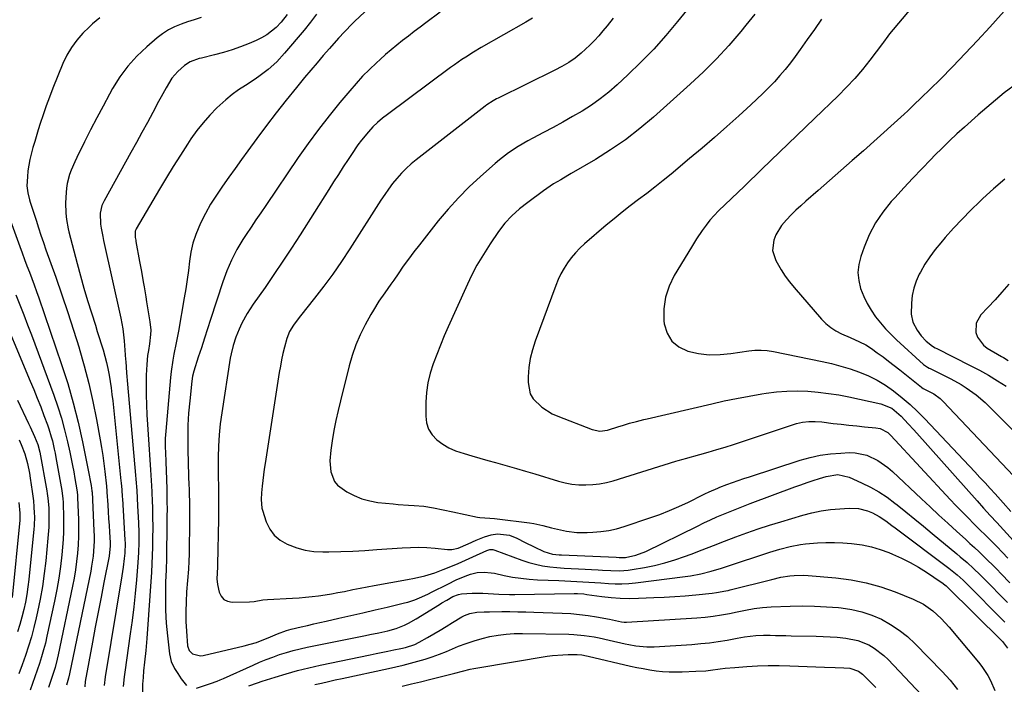
# Model space of a CAD drawing. Units: inches. Extents: x 1857223 to 1862526, y 447703 to 452972.
# Drawn here: x 1859249 to 1859647, y 447860 to 448128 of the extents above; entities that cross this region are included whole.
import ezdxf

# ---------------------------------------------------------------- set-up
doc = ezdxf.new("R2010")
doc.units = ezdxf.units.IN
doc.header["$MEASUREMENT"] = 0
doc.layers.add('7', color=7, linetype='Continuous')
doc.layers.add('8', color=7, linetype='Continuous')

msp = doc.modelspace()

# ---------------------------------------------------------------- linework, layer by layer
at = {"layer": '7', "color": 18}
for points in [[(1859529.42, 448145.53, 1826), (1859514.99, 448127.56, 1826), (1859510.24, 448121.91, 1826), (1859505.33, 448116.4, 1826), (1859500.18, 448111.12, 1826), (1859494.88, 448105.99, 1826), (1859490.56, 448101.99, 1826), (1859487.21, 448099.08, 1826), (1859483.75, 448096.32, 1826), (1859480.12, 448093.78, 1826), (1859476.38, 448091.4, 1826), (1859472.53, 448089.16, 1826), (1859468.66, 448086.96, 1826), (1859464.76, 448084.83, 1826), (1859460.83, 448082.74, 1826), (1859456.49, 448080.48, 1826), (1859454.46, 448079.38, 1826), (1859450.5, 448077.05, 1826), (1859446.68, 448074.51, 1826), (1859443.03, 448071.72, 1826), (1859441.28, 448070.23, 1826), (1859435.37, 448065.03, 1826), (1859430.81, 448060.79, 1826), (1859426.41, 448056.4, 1826), (1859422.25, 448051.78, 1826), (1859418.26, 448047, 1826), (1859410.65, 448037.41, 1826), (1859408.42, 448034.54, 1826), (1859406.24, 448031.63, 1826), (1859404.12, 448028.67, 1826), (1859402.05, 448025.68, 1826), (1859400.33, 448023.14, 1826), (1859399.15, 448021.4, 1826), (1859396.73, 448017.96, 1826), (1859394.3, 448014.53, 1826), (1859392.06, 448010.99, 1826), (1859391.02, 448009.16, 1826), (1859388.73, 448004.98, 1826), (1859386.75, 448000.98, 1826), (1859384.97, 447996.9, 1826), (1859383.51, 447992.69, 1826), (1859382.26, 447988.41, 1826), (1859378.74, 447974.36, 1826), (1859377.79, 447970.35, 1826), (1859376.92, 447966.32, 1826), (1859376.16, 447962.27, 1826), (1859375.46, 447958.2, 1826), (1859374.88, 447954.45, 1826), (1859374.53, 447950.04, 1826), (1859374.84, 447945.63, 1826), (1859376.31, 447941.75, 1826), (1859377.64, 447940.21, 1826), (1859381.29, 447937.6, 1826), (1859384.27, 447936.02, 1826), (1859387.35, 447934.73, 1826), (1859390.58, 447933.87, 1826), (1859393.91, 447933.3, 1826), (1859400.09, 447932.66, 1826), (1859402.15, 447932.47, 1826), (1859406.28, 447932.17, 1826), (1859408.53, 447932.05, 1826), (1859412.47, 447931.71, 1826), (1859416.37, 447931.04, 1826), (1859420.25, 447930.22, 1826), (1859424.13, 447929.41, 1826), (1859434.12, 447927.34, 1826), (1859435.1, 447927.17, 1826), (1859439.05, 447926.86, 1826), (1859441.04, 447926.72, 1826), (1859442.02, 447926.61, 1826), (1859455.12, 447925.01, 1826), (1859456.94, 447924.75, 1826), (1859460.54, 447924.01, 1826), (1859464.09, 447923.06, 1826), (1859467.66, 447922.19, 1826), (1859470.02, 447921.71, 1826), (1859474.2, 447921.14, 1826), (1859478.43, 447921.08, 1826), (1859480.69, 447921.19, 1826), (1859483.93, 447921.47, 1826), (1859487.13, 447921.93, 1826), (1859490.28, 447922.65, 1826), (1859493.39, 447923.54, 1826), (1859503.78, 447927, 1826), (1859507.75, 447928.41, 1826), (1859511.67, 447929.94, 1826), (1859515.52, 447931.63, 1826), (1859519.33, 447933.44, 1826), (1859525.19, 447936.37, 1826), (1859526.03, 447936.79, 1826), (1859527.73, 447937.59, 1826), (1859531.2, 447939.07, 1826), (1859532.07, 447939.41, 1826), (1859534.83, 447940.46, 1826), (1859537.1, 447941.3, 1826), (1859541.66, 447942.9, 1826), (1859543.95, 447943.66, 1826), (1859564.54, 447950.29, 1826), (1859568.55, 447951.4, 1826), (1859572.6, 447952.3, 1826), (1859576.71, 447952.87, 1826), (1859580.85, 447953.23, 1826), (1859584.23, 447953.38, 1826), (1859586.68, 447953.3, 1826), (1859591.41, 447952.32, 1826), (1859595.86, 447950.22, 1826), (1859599.9, 447947.41, 1826), (1859601.78, 447945.79, 1826), (1859613.43, 447934.77, 1826), (1859616.97, 447931.44, 1826), (1859620.53, 447928.13, 1826), (1859624.11, 447924.84, 1826), (1859627.71, 447921.56, 1826), (1859631.21, 447918.4, 1826), (1859633.06, 447916.71, 1826), (1859634.9, 447915.01, 1826), (1859636.73, 447913.29, 1826), (1859638.54, 447911.55, 1826), (1859640.34, 447909.8, 1826), (1859642.13, 447908.04, 1826), (1859643.89, 447906.26, 1826), (1859645.65, 447904.47, 1826), (1859649.19, 447900.82, 1826)], [(1859649.16, 448134.33, 1818), (1859641.07, 448125.33, 1818), (1859636.15, 448119.95, 1818), (1859631.18, 448114.63, 1818), (1859626.11, 448109.4, 1818), (1859620.97, 448104.23, 1818), (1859613.24, 448096.58, 1818), (1859610.59, 448094, 1818), (1859607.91, 448091.47, 1818), (1859606.56, 448090.22, 1818), (1859603.83, 448087.74, 1818), (1859602.46, 448086.51, 1818), (1859590, 448075.4, 1818), (1859585.47, 448071.37, 1818), (1859580.93, 448067.36, 1818), (1859576.37, 448063.36, 1818), (1859571.8, 448059.38, 1818), (1859566.72, 448054.97, 1818), (1859564.71, 448053.17, 1818), (1859562.75, 448051.34, 1818), (1859560.84, 448049.44, 1818), (1859558.97, 448047.5, 1818), (1859556.96, 448045.14, 1818), (1859554.71, 448041.35, 1818), (1859553.87, 448039.29, 1818), (1859553.37, 448035.09, 1818), (1859554.59, 448031.05, 1818), (1859556.76, 448027.24, 1818), (1859558.37, 448024.75, 1818), (1859560.13, 448022.38, 1818), (1859562, 448020.09, 1818), (1859573.09, 448007.33, 1818), (1859574.89, 448005.52, 1818), (1859576.82, 448003.89, 1818), (1859578.95, 448002.54, 1818), (1859581.22, 448001.38, 1818), (1859584.69, 447999.87, 1818), (1859588.5, 447998.19, 1818), (1859590.96, 447996.94, 1818), (1859593.28, 447995.44, 1818), (1859595.65, 447993.74, 1818), (1859597.95, 447992.07, 1818), (1859600.23, 447990.37, 1818), (1859602.48, 447988.63, 1818), (1859604.71, 447986.86, 1818), (1859613.45, 447979.82, 1818), (1859613.65, 447979.67, 1818), (1859614.21, 447979.33, 1818), (1859618.51, 447977.11, 1818), (1859621.08, 447975.22, 1818), (1859622.22, 447974.11, 1818), (1859650.69, 447943.97, 1818)], [(1859281.62, 448129.13, 1842), (1859278.61, 448126.71, 1842), (1859277.2, 448125.38, 1842), (1859274.71, 448122.84, 1842), (1859272.28, 448120.06, 1842), (1859270.1, 448117.13, 1842), (1859268.27, 448113.96, 1842), (1859266.68, 448110.63, 1842), (1859262.6, 448100.6, 1842), (1859261.22, 448097.07, 1842), (1859259.89, 448093.52, 1842), (1859258.65, 448089.94, 1842), (1859257.47, 448086.34, 1842), (1859256.68, 448083.82, 1842), (1859255.25, 448079.09, 1842), (1859254.56, 448076.71, 1842), (1859253.82, 448074.04, 1842), (1859253.28, 448071.78, 1842), (1859252.52, 448067.21, 1842), (1859252.31, 448064.9, 1842), (1859252.12, 448061.23, 1842), (1859252.42, 448058.33, 1842), (1859253.14, 448055.48, 1842), (1859253.42, 448054.55, 1842), (1859255.78, 448047.27, 1842), (1859256.76, 448044.29, 1842), (1859257.76, 448041.31, 1842), (1859258.78, 448038.34, 1842), (1859259.81, 448035.37, 1842), (1859263.73, 448024.26, 1842), (1859266.18, 448017.17, 1842), (1859268.58, 448010.06, 1842), (1859270.89, 448002.92, 1842), (1859273.15, 447995.76, 1842), (1859273.19, 447995.6, 1842), (1859275.25, 447988.48, 1842), (1859277.14, 447981.31, 1842), (1859278.78, 447974.08, 1842), (1859280.24, 447966.82, 1842), (1859281.74, 447958.62, 1842), (1859282.29, 447955.41, 1842), (1859282.79, 447952.2, 1842), (1859283.22, 447948.97, 1842), (1859283.6, 447945.74, 1842), (1859284.21, 447939.88, 1842), (1859284.28, 447939.26, 1842), (1859284.36, 447938.34, 1842), (1859284.4, 447937.72, 1842), (1859284.42, 447937.41, 1842), (1859284.77, 447932.29, 1842), (1859284.96, 447929.52, 1842), (1859285.13, 447926.76, 1842), (1859285.3, 447924, 1842), (1859285.47, 447921.23, 1842), (1859285.71, 447917.08, 1842), (1859285.74, 447915.71, 1842), (1859285.3, 447911.62, 1842), (1859283.21, 447900.94, 1842), (1859282.04, 447894.92, 1842), (1859280.88, 447888.9, 1842), (1859279.74, 447882.88, 1842), (1859278.62, 447876.85, 1842), (1859275.68, 447860.94, 1842), (1859275.5, 447858.74, 1842)], [(1859357.25, 448130.39, 1838), (1859354.83, 448127.29, 1838), (1859352.78, 448125.21, 1838), (1859348.97, 448122.18, 1838), (1859346.87, 448120.96, 1838), (1859344.68, 448119.88, 1838), (1859341.87, 448118.68, 1838), (1859338.45, 448117.32, 1838), (1859334.99, 448116.09, 1838), (1859331.48, 448115.03, 1838), (1859327.92, 448114.09, 1838), (1859322.6, 448112.82, 1838), (1859321.68, 448112.59, 1838), (1859318.11, 448111.37, 1838), (1859315.75, 448109.87, 1838), (1859313.03, 448107.44, 1838), (1859310.68, 448104.64, 1838), (1859308.36, 448100.82, 1838), (1859306.31, 448097.13, 1838), (1859305.3, 448095.27, 1838), (1859302.95, 448090.86, 1838), (1859300.77, 448086.8, 1838), (1859298.58, 448082.74, 1838), (1859296.37, 448078.7, 1838), (1859294.14, 448074.66, 1838), (1859283.31, 448055.16, 1838), (1859282.43, 448053.25, 1838), (1859281.68, 448050.18, 1838), (1859281.86, 448045.77, 1838), (1859282.11, 448044.09, 1838), (1859282.71, 448040.74, 1838), (1859283.05, 448039.07, 1838), (1859289.99, 448007.75, 1838), (1859290.8, 448003.47, 1838), (1859291.4, 447998.55, 1838), (1859291.72, 447994.81, 1838), (1859291.96, 447991.06, 1838), (1859292.01, 447990.24, 1838), (1859292.31, 447985.68, 1838), (1859292.68, 447981.12, 1838), (1859295.99, 447944.24, 1838), (1859296.12, 447942.7, 1838), (1859296.47, 447938.09, 1838), (1859296.66, 447935, 1838), (1859296.82, 447931.92, 1838), (1859297.13, 447925.07, 1838), (1859297.27, 447921.05, 1838), (1859297.31, 447917.03, 1838), (1859297.22, 447913.02, 1838), (1859297.11, 447911.01, 1838), (1859296.97, 447909.01, 1838), (1859296.37, 447902.02, 1838), (1859295.85, 447896.53, 1838), (1859295.26, 447891.05, 1838), (1859294.58, 447885.57, 1838), (1859293.84, 447880.11, 1838), (1859291.6, 447864.7, 1838), (1859291.36, 447862.78, 1838), (1859291.04, 447858.91, 1838)], [(1859369.03, 448130.54, 1836), (1859366.65, 448127.28, 1836), (1859364.12, 448124.13, 1836), (1859356.23, 448114.77, 1836), (1859353.05, 448111.35, 1836), (1859349.58, 448108.23, 1836), (1859345.86, 448105.38, 1836), (1859343.93, 448104.06, 1836), (1859340.37, 448101.79, 1836), (1859337.64, 448099.98, 1836), (1859334.99, 448098.06, 1836), (1859332.47, 448095.98, 1836), (1859330.02, 448093.8, 1836), (1859328.84, 448092.67, 1836), (1859325.98, 448089.76, 1836), (1859323.25, 448086.72, 1836), (1859320.75, 448083.51, 1836), (1859318.38, 448080.17, 1836), (1859317.01, 448078.09, 1836), (1859314.11, 448073.6, 1836), (1859311.25, 448069.07, 1836), (1859308.47, 448064.51, 1836), (1859305.73, 448059.91, 1836), (1859296.29, 448043.77, 1836), (1859296.13, 448043.47, 1836), (1859295.89, 448042.86, 1836), (1859295.88, 448040.27, 1836), (1859296.05, 448039.21, 1836), (1859296.15, 448038.68, 1836), (1859297.65, 448030.67, 1836), (1859298.4, 448026.57, 1836), (1859299.11, 448022.47, 1836), (1859299.46, 448020.42, 1836), (1859300.14, 448016.31, 1836), (1859300.48, 448014.26, 1836), (1859301.79, 448006.21, 1836), (1859302.1, 448002.81, 1836), (1859302.05, 448001.11, 1836), (1859301.64, 447997.37, 1836), (1859301.18, 447994.65, 1836), (1859300.84, 447992.61, 1836), (1859300.51, 447989.02, 1836), (1859300.25, 447984.75, 1836), (1859300.23, 447980.46, 1836), (1859300.31, 447976.72, 1836), (1859300.42, 447972.71, 1836), (1859300.57, 447968.7, 1836), (1859300.78, 447964.69, 1836), (1859301.03, 447960.69, 1836), (1859302.02, 447946.43, 1836), (1859302.16, 447944.28, 1836), (1859302.42, 447939.97, 1836), (1859302.54, 447937.59, 1836), (1859302.72, 447933.51, 1836), (1859302.79, 447931.47, 1836), (1859302.9, 447927.39, 1836), (1859302.93, 447923.31, 1836), (1859302.9, 447918.62, 1836), (1859302.84, 447915.25, 1836), (1859302.74, 447911.88, 1836), (1859302.58, 447908.52, 1836), (1859302.37, 447905.15, 1836), (1859300.51, 447878.28, 1836), (1859300.13, 447873.47, 1836), (1859299.65, 447868.67, 1836), (1859299.27, 447865.23, 1836), (1859299.03, 447862.53, 1836), (1859298.85, 447859.82, 1836), (1859298.74, 447855.76, 1836)], [(1859388.67, 448131.51, 1834), (1859384.48, 448127.58, 1834), (1859383.63, 448126.78, 1834), (1859380.38, 448123.43, 1834), (1859378.03, 448120.83, 1834), (1859374.41, 448116.75, 1834), (1859371.85, 448113.83, 1834), (1859369.3, 448110.88, 1834), (1859366.78, 448107.91, 1834), (1859364.29, 448104.92, 1834), (1859360.96, 448100.88, 1834), (1859356.86, 448095.82, 1834), (1859352.83, 448090.71, 1834), (1859348.89, 448085.53, 1834), (1859345.01, 448080.3, 1834), (1859341.41, 448075.35, 1834), (1859338.83, 448071.8, 1834), (1859336.25, 448068.24, 1834), (1859333.68, 448064.69, 1834), (1859331.11, 448061.13, 1834), (1859328.64, 448057.49, 1834), (1859326.33, 448053.79, 1834), (1859324.24, 448049.97, 1834), (1859322.29, 448046.07, 1834), (1859320.35, 448041.47, 1834), (1859319.19, 448037.97, 1834), (1859318.37, 448034.37, 1834), (1859317.79, 448030.7, 1834), (1859317.35, 448026.99, 1834), (1859316.86, 448023.29, 1834), (1859316.3, 448019.6, 1834), (1859315.68, 448015.92, 1834), (1859313.31, 448002.46, 1834), (1859312.44, 447997.79, 1834), (1859311.49, 447993.13, 1834), (1859311.04, 447990.8, 1834), (1859310.34, 447986.11, 1834), (1859310.09, 447983.75, 1834), (1859308.17, 447962.04, 1834), (1859307.99, 447959.05, 1834), (1859307.97, 447956.06, 1834), (1859308.06, 447953.06, 1834), (1859308.19, 447950.06, 1834), (1859308.4, 447945.6, 1834), (1859308.49, 447943.11, 1834), (1859308.61, 447938.14, 1834), (1859308.68, 447933.21, 1834), (1859308.69, 447932.63, 1834), (1859308.7, 447931.47, 1834), (1859308.7, 447929.73, 1834), (1859308.69, 447928.57, 1834), (1859308.61, 447920.22, 1834), (1859308.54, 447915.46, 1834), (1859308.45, 447910.71, 1834), (1859308.32, 447905.96, 1834), (1859308.15, 447901.2, 1834), (1859308.12, 447900.22, 1834), (1859308.03, 447894.99, 1834), (1859308.1, 447889.75, 1834), (1859308.41, 447884.53, 1834), (1859308.87, 447879.31, 1834), (1859309.67, 447872.11, 1834), (1859310.38, 447869, 1834), (1859311.79, 447866.14, 1834), (1859313.08, 447864.11, 1834), (1859314.4, 447861.92, 1834), (1859316.54, 447859.33, 1834)], [(1859419.06, 448131.38, 1832), (1859413.29, 448127.12, 1832), (1859410.91, 448125.34, 1832), (1859408.55, 448123.55, 1832), (1859406.2, 448121.74, 1832), (1859403.86, 448119.91, 1832), (1859401.55, 448118.05, 1832), (1859399.26, 448116.16, 1832), (1859397.01, 448114.23, 1832), (1859394.79, 448112.26, 1832), (1859393.36, 448110.96, 1832), (1859390.51, 448108.27, 1832), (1859387.73, 448105.49, 1832), (1859385.07, 448102.61, 1832), (1859382.5, 448099.64, 1832), (1859378.57, 448094.93, 1832), (1859374.18, 448089.49, 1832), (1859369.89, 448083.97, 1832), (1859365.76, 448078.32, 1832), (1859361.75, 448072.6, 1832), (1859348.62, 448053.3, 1832), (1859346.62, 448050.35, 1832), (1859344.63, 448047.4, 1832), (1859342.65, 448044.43, 1832), (1859340.67, 448041.47, 1832), (1859339.37, 448039.5, 1832), (1859336.89, 448035.44, 1832), (1859334.74, 448031.21, 1832), (1859332.87, 448026.83, 1832), (1859331.26, 448022.36, 1832), (1859326.31, 448007.25, 1832), (1859325.06, 448003.43, 1832), (1859323.81, 447999.6, 1832), (1859322.58, 447995.78, 1832), (1859321.34, 447991.95, 1832), (1859319.52, 447986.26, 1832), (1859318.99, 447984.27, 1832), (1859318.67, 447982.23, 1832), (1859317.86, 447974.37, 1832), (1859317.44, 447969.4, 1832), (1859317.15, 447964.43, 1832), (1859317.05, 447959.46, 1832), (1859317.09, 447954.48, 1832), (1859317.36, 447944.07, 1832), (1859317.37, 447943.74, 1832), (1859317.43, 447942.43, 1832), (1859317.46, 447941.77, 1832), (1859317.61, 447937.4, 1832), (1859317.72, 447932.71, 1832), (1859317.75, 447928.01, 1832), (1859317.72, 447920.36, 1832), (1859317.71, 447918.41, 1832), (1859317.66, 447914.51, 1832), (1859317.62, 447912.56, 1832), (1859317.55, 447909.44, 1832), (1859317.52, 447908.67, 1832), (1859317.42, 447907.11, 1832), (1859317.36, 447906.34, 1832), (1859316.61, 447897.08, 1832), (1859316.39, 447893.11, 1832), (1859316.28, 447889.13, 1832), (1859316.36, 447885.15, 1832), (1859316.57, 447881.18, 1832), (1859317.02, 447875.29, 1832), (1859317.6, 447873.48, 1832), (1859318.95, 447872.14, 1832), (1859322.25, 447871.24, 1832), (1859323.34, 447871.36, 1832), (1859339.88, 447875.3, 1832), (1859342.35, 447875.96, 1832), (1859344.79, 447876.71, 1832), (1859347.19, 447877.58, 1832), (1859349.56, 447878.54, 1832), (1859353.38, 447880.19, 1832), (1859356.99, 447881.52, 1832), (1859358.83, 447882.06, 1832), (1859362.93, 447883, 1832), (1859365.45, 447883.58, 1832), (1859367.97, 447884.15, 1832), (1859370.49, 447884.72, 1832), (1859373.01, 447885.29, 1832), (1859378.05, 447886.44, 1832), (1859382.96, 447887.56, 1832), (1859387.87, 447888.7, 1832), (1859392.78, 447889.84, 1832), (1859397.68, 447891, 1832), (1859404.6, 447892.64, 1832), (1859406.04, 447893.01, 1832), (1859408.85, 447893.93, 1832), (1859411.58, 447895.07, 1832), (1859414.27, 447896.32, 1832), (1859415.6, 447896.98, 1832), (1859422.14, 447900.3, 1832), (1859425.58, 447901.97, 1832), (1859429.09, 447903.49, 1832), (1859431.34, 447904.34, 1832), (1859434.04, 447904.95, 1832), (1859436.83, 447905.1, 1832), (1859439.61, 447904.87, 1832), (1859440.99, 447904.62, 1832), (1859444.9, 447903.76, 1832), (1859448.24, 447903.12, 1832), (1859451.6, 447902.6, 1832), (1859454.97, 447902.25, 1832), (1859458.37, 447902.03, 1832), (1859467.04, 447901.69, 1832), (1859469.45, 447901.59, 1832), (1859474.28, 447901.34, 1832), (1859479.1, 447901.04, 1832), (1859483.92, 447900.71, 1832), (1859487.01, 447900.5, 1832), (1859489.76, 447900.39, 1832), (1859492.5, 447900.38, 1832), (1859495.24, 447900.54, 1832), (1859497.98, 447900.8, 1832), (1859518.05, 447903.32, 1832), (1859520.17, 447903.63, 1832), (1859524.38, 447904.46, 1832), (1859528.53, 447905.55, 1832), (1859532.65, 447906.77, 1832), (1859534.69, 447907.42, 1832), (1859552.25, 447913.16, 1832), (1859556.31, 447914.38, 1832), (1859560.42, 447915.44, 1832), (1859564.58, 447916.23, 1832), (1859566.68, 447916.5, 1832), (1859571.43, 447916.89, 1832), (1859574.87, 447917.04, 1832), (1859578.31, 447917.08, 1832), (1859581.74, 447916.95, 1832), (1859585.17, 447916.7, 1832), (1859589.57, 447916.09, 1832), (1859593.24, 447915.34, 1832), (1859596.83, 447914.27, 1832), (1859600.36, 447912.99, 1832), (1859601.82, 447912.39, 1832), (1859605.37, 447910.79, 1832), (1859608.86, 447909.06, 1832), (1859612.24, 447907.12, 1832), (1859615.55, 447905.05, 1832), (1859621.45, 447901.11, 1832), (1859621.75, 447900.91, 1832), (1859622.88, 447900, 1832), (1859623.41, 447899.51, 1832), (1859623.67, 447899.26, 1832), (1859646.19, 447877.06, 1832), (1859648.29, 447874.33, 1832)], [(1859488.95, 448128.91, 1828), (1859486.45, 448125.87, 1828), (1859484.81, 448123.87, 1828), (1859483.1, 448121.86, 1828), (1859481.33, 448119.91, 1828), (1859479.49, 448118.03, 1828), (1859476.06, 448114.78, 1828), (1859473.62, 448112.75, 1828), (1859470.99, 448110.98, 1828), (1859468.23, 448109.4, 1828), (1859465.4, 448107.94, 1828), (1859442.43, 448096.67, 1828), (1859441.75, 448096.33, 1828), (1859440.41, 448095.59, 1828), (1859437.85, 448093.91, 1828), (1859437.24, 448093.45, 1828), (1859409.41, 448071.77, 1828), (1859407.31, 448070.03, 1828), (1859405.29, 448068.2, 1828), (1859403.39, 448066.25, 1828), (1859401.57, 448064.21, 1828), (1859399.86, 448062.08, 1828), (1859398.2, 448059.91, 1828), (1859396.63, 448057.67, 1828), (1859395.12, 448055.39, 1828), (1859382.6, 448035.69, 1828), (1859379.23, 448030.58, 1828), (1859375.75, 448025.54, 1828), (1859372.1, 448020.63, 1828), (1859368.34, 448015.8, 1828), (1859362.6, 448008.67, 1828), (1859361.65, 448007.45, 1828), (1859359.85, 448004.93, 1828), (1859358.23, 448002.29, 1828), (1859357.04, 447999.47, 1828), (1859356.1, 447995.96, 1828), (1859355.51, 447993.43, 1828), (1859354.97, 447990.9, 1828), (1859354.49, 447988.35, 1828), (1859354.06, 447985.79, 1828), (1859348.34, 447948.97, 1828), (1859348.01, 447946.7, 1828), (1859347.42, 447942.15, 1828), (1859347.17, 447939.87, 1828), (1859346.88, 447937.08, 1828), (1859346.69, 447934.42, 1828), (1859346.96, 447930.93, 1828), (1859347.21, 447930.08, 1828), (1859348.82, 447925.4, 1828), (1859350.25, 447922.52, 1828), (1859352.05, 447920, 1828), (1859354.43, 447918, 1828), (1859357.18, 447916.35, 1828), (1859361.08, 447914.9, 1828), (1859364.52, 447913.97, 1828), (1859368.06, 447913.49, 1828), (1859371.66, 447913.3, 1828), (1859374.09, 447913.33, 1828), (1859378.95, 447913.43, 1828), (1859383.81, 447913.6, 1828), (1859388.66, 447913.86, 1828), (1859393.51, 447914.18, 1828), (1859403.64, 447914.94, 1828), (1859407, 447915.11, 1828), (1859410.35, 447915.16, 1828), (1859413.71, 447915.03, 1828), (1859417.06, 447914.78, 1828), (1859422.01, 447914.28, 1828), (1859423.75, 447914.26, 1828), (1859426.32, 447914.78, 1828), (1859430.4, 447916.57, 1828), (1859433.66, 447918.07, 1828), (1859437.01, 447919.36, 1828), (1859439.65, 447920.19, 1828), (1859442.18, 447920.54, 1828), (1859447.1, 447919.99, 1828), (1859449.99, 447918.84, 1828), (1859453.33, 447917.11, 1828), (1859457.01, 447915.29, 1828), (1859460.91, 447913.44, 1828), (1859464.39, 447912.4, 1828), (1859467.13, 447912.11, 1828), (1859468.05, 447912.05, 1828), (1859490.12, 447911.11, 1828), (1859491.4, 447911.06, 1828), (1859493.94, 447911.08, 1828), (1859498.12, 447911.95, 1828), (1859502.1, 447913.45, 1828), (1859523, 447923.72, 1828), (1859525.6, 447924.97, 1828), (1859528.22, 447926.2, 1828), (1859530.86, 447927.38, 1828), (1859533.51, 447928.53, 1828), (1859536.17, 447929.64, 1828), (1859538.85, 447930.73, 1828), (1859541.54, 447931.78, 1828), (1859544.25, 447932.8, 1828), (1859562.34, 447939.53, 1828), (1859564.81, 447940.43, 1828), (1859567.28, 447941.3, 1828), (1859569.77, 447942.13, 1828), (1859572.27, 447942.94, 1828), (1859575, 447943.8, 1828), (1859579.67, 447944.52, 1828), (1859584.23, 447943.53, 1828), (1859589.3, 447941.23, 1828), (1859592.84, 447939.45, 1828), (1859596.29, 447937.51, 1828), (1859599.58, 447935.33, 1828), (1859602.77, 447932.97, 1828), (1859603.67, 447932.25, 1828), (1859607.23, 447929.4, 1828), (1859610.77, 447926.54, 1828), (1859614.3, 447923.65, 1828), (1859617.82, 447920.75, 1828), (1859627.8, 447912.48, 1828), (1859629.17, 447911.32, 1828), (1859631.88, 447908.96, 1828), (1859634.54, 447906.53, 1828), (1859637.13, 447904.04, 1828), (1859638.4, 447902.76, 1828), (1859648.18, 447892.84, 1828)], [(1859546.18, 448130.56, 1824), (1859542.57, 448126.08, 1824), (1859540.48, 448123.54, 1824), (1859535.65, 448117.94, 1824), (1859530.66, 448112.5, 1824), (1859525.43, 448107.3, 1824), (1859520.04, 448102.25, 1824), (1859505.22, 448089, 1824), (1859499.65, 448084.31, 1824), (1859493.91, 448079.85, 1824), (1859487.92, 448075.75, 1824), (1859481.76, 448071.87, 1824), (1859472.03, 448066.14, 1824), (1859470.6, 448065.31, 1824), (1859467.74, 448063.65, 1824), (1859464.89, 448061.99, 1824), (1859462.13, 448060.18, 1824), (1859460.79, 448059.23, 1824), (1859454.43, 448054.51, 1824), (1859451.14, 448051.92, 1824), (1859448.01, 448049.13, 1824), (1859445.14, 448046.09, 1824), (1859442.62, 448042.76, 1824), (1859439.25, 448037.79, 1824), (1859436.5, 448033.51, 1824), (1859433.91, 448029.14, 1824), (1859431.56, 448024.63, 1824), (1859429.36, 448020.04, 1824), (1859422.29, 448004.24, 1824), (1859420.68, 448000.55, 1824), (1859419.13, 447996.84, 1824), (1859417.64, 447993.09, 1824), (1859416.21, 447989.33, 1824), (1859415.01, 447985.52, 1824), (1859414.09, 447981.65, 1824), (1859413.56, 447977.71, 1824), (1859413.3, 447973.72, 1824), (1859413.22, 447968.15, 1824), (1859413.58, 447965.38, 1824), (1859414.37, 447962.81, 1824), (1859415.83, 447960.56, 1824), (1859417.73, 447958.51, 1824), (1859420.11, 447956.81, 1824), (1859422.59, 447955.32, 1824), (1859425.24, 447954.14, 1824), (1859428.69, 447952.98, 1824), (1859431.87, 447952.08, 1824), (1859435.06, 447951.17, 1824), (1859438.24, 447950.27, 1824), (1859441.43, 447949.37, 1824), (1859446.16, 447948.01, 1824), (1859449.86, 447946.94, 1824), (1859453.56, 447945.86, 1824), (1859457.25, 447944.77, 1824), (1859466.82, 447941.92, 1824), (1859469.54, 447941.24, 1824), (1859472.29, 447940.71, 1824), (1859475.08, 447940.43, 1824), (1859477.89, 447940.32, 1824), (1859480.69, 447940.45, 1824), (1859483.47, 447940.75, 1824), (1859486.22, 447941.29, 1824), (1859488.93, 447942, 1824), (1859514.29, 447949.88, 1824), (1859515.25, 447950.17, 1824), (1859517.19, 447950.72, 1824), (1859518.16, 447950.99, 1824), (1859523.99, 447952.62, 1824), (1859527.38, 447953.59, 1824), (1859530.76, 447954.59, 1824), (1859534.13, 447955.64, 1824), (1859537.49, 447956.72, 1824), (1859562.98, 447965.11, 1824), (1859565.47, 447965.74, 1824), (1859568.02, 447966.01, 1824), (1859570.6, 447966, 1824), (1859573.17, 447965.79, 1824), (1859577.87, 447965.22, 1824), (1859581.03, 447964.85, 1824), (1859584.19, 447964.5, 1824), (1859587.35, 447964.18, 1824), (1859590.51, 447963.88, 1824), (1859595.09, 447963.46, 1824), (1859596.79, 447963.13, 1824), (1859599.85, 447961.5, 1824), (1859601.13, 447960.32, 1824), (1859625.09, 447934.5, 1824), (1859627.42, 447932.03, 1824), (1859629.77, 447929.58, 1824), (1859632.15, 447927.16, 1824), (1859634.81, 447924.52, 1824), (1859637.09, 447922.25, 1824), (1859639.37, 447919.98, 1824), (1859641.63, 447917.69, 1824), (1859643.88, 447915.4, 1824), (1859646.18, 447913.04, 1824), (1859648.36, 447910.77, 1824)], [(1859573.07, 448128.53, 1822), (1859570.21, 448124.42, 1822), (1859567.34, 448120.32, 1822), (1859564.45, 448116.24, 1822), (1859562.51, 448113.51, 1822), (1859560.53, 448110.85, 1822), (1859558.48, 448108.24, 1822), (1859556.31, 448105.72, 1822), (1859554.08, 448103.27, 1822), (1859551.76, 448100.88, 1822), (1859549.41, 448098.52, 1822), (1859547.02, 448096.22, 1822), (1859544.59, 448093.95, 1822), (1859539.75, 448089.53, 1822), (1859534.85, 448085.11, 1822), (1859529.9, 448080.73, 1822), (1859524.89, 448076.43, 1822), (1859519.84, 448072.18, 1822), (1859512.32, 448065.94, 1822), (1859509.08, 448063.3, 1822), (1859505.81, 448060.7, 1822), (1859502.49, 448058.15, 1822), (1859499.15, 448055.65, 1822), (1859495.82, 448053.13, 1822), (1859492.52, 448050.56, 1822), (1859489.28, 448047.93, 1822), (1859486.08, 448045.24, 1822), (1859477.35, 448037.76, 1822), (1859475.46, 448036, 1822), (1859473.67, 448034.16, 1822), (1859472.03, 448032.17, 1822), (1859470.49, 448030.1, 1822), (1859469.12, 448027.91, 1822), (1859467.85, 448025.66, 1822), (1859466.75, 448023.33, 1822), (1859465.77, 448020.95, 1822), (1859457.41, 447998.46, 1822), (1859456.3, 447994.95, 1822), (1859455.43, 447991.39, 1822), (1859454.91, 447987.76, 1822), (1859454.62, 447984.08, 1822), (1859454.55, 447981.7, 1822), (1859455.44, 447977.1, 1822), (1859456.62, 447975.11, 1822), (1859460.12, 447971.72, 1822), (1859464.35, 447969.12, 1822), (1859466.63, 447968.09, 1822), (1859480.46, 447962.72, 1822), (1859483.52, 447962.11, 1822), (1859486.61, 447962.53, 1822), (1859491.28, 447963.97, 1822), (1859492.7, 447964.4, 1822), (1859495.54, 447965.23, 1822), (1859498.39, 447966.01, 1822), (1859501.26, 447966.74, 1822), (1859502.69, 447967.09, 1822), (1859528.74, 447973.14, 1822), (1859533.77, 447974.26, 1822), (1859538.81, 447975.3, 1822), (1859543.87, 447976.24, 1822), (1859548.95, 447977.11, 1822), (1859550.8, 447977.41, 1822), (1859554.97, 447977.94, 1822), (1859559.14, 447978.28, 1822), (1859563.33, 447978.33, 1822), (1859567.53, 447978.2, 1822), (1859571.72, 447977.83, 1822), (1859575.9, 447977.34, 1822), (1859580.05, 447976.68, 1822), (1859584.19, 447975.89, 1822), (1859597.09, 447973.14, 1822), (1859601.52, 447971.29, 1822), (1859605.22, 447968.16, 1822), (1859608.13, 447965.01, 1822), (1859610.41, 447962.54, 1822), (1859612.67, 447960.05, 1822), (1859614.92, 447957.55, 1822), (1859617.16, 447955.04, 1822), (1859635.94, 447933.87, 1822), (1859638.59, 447930.92, 1822), (1859641.29, 447928.02, 1822), (1859643.99, 447925.12, 1822), (1859646.66, 447922.19, 1822), (1859652, 447916.25, 1822)], [(1859652.43, 448102.87, 1816), (1859646.94, 448098.72, 1816), (1859641.61, 448094.36, 1816), (1859636.38, 448089.88, 1816), (1859630.83, 448084.93, 1816), (1859627.79, 448082.16, 1816), (1859624.79, 448079.35, 1816), (1859621.84, 448076.48, 1816), (1859618.94, 448073.57, 1816), (1859617.3, 448071.88, 1816), (1859613.63, 448068.07, 1816), (1859609.98, 448064.24, 1816), (1859606.37, 448060.37, 1816), (1859602.8, 448056.47, 1816), (1859601.3, 448054.82, 1816), (1859597.91, 448050.62, 1816), (1859594.89, 448046.19, 1816), (1859592.42, 448041.44, 1816), (1859590.32, 448036.46, 1816), (1859588.94, 448032.58, 1816), (1859588.17, 448029.38, 1816), (1859587.84, 448026.18, 1816), (1859588.16, 448022.97, 1816), (1859588.91, 448019.77, 1816), (1859590.24, 448016.42, 1816), (1859591.58, 448013.59, 1816), (1859593.18, 448010.91, 1816), (1859594.95, 448008.32, 1816), (1859596.91, 448005.86, 1816), (1859598.97, 448003.47, 1816), (1859601.15, 448001.21, 1816), (1859603.42, 447999.02, 1816), (1859614.37, 447989.05, 1816), (1859615.95, 447987.91, 1816), (1859616.63, 447987.52, 1816), (1859616.98, 447987.34, 1816), (1859625.28, 447983.2, 1816), (1859629.54, 447980.86, 1816), (1859631.58, 447979.56, 1816), (1859635.53, 447976.73, 1816), (1859639.22, 447973.59, 1816), (1859640.97, 447971.91, 1816), (1859650.1, 447962.69, 1816)], [(1859647.11, 448063.84, 1814), (1859642.64, 448060.01, 1814), (1859638.28, 448056.05, 1814), (1859637.04, 448054.87, 1814), (1859633.43, 448051.35, 1814), (1859629.9, 448047.77, 1814), (1859626.47, 448044.09, 1814), (1859623.11, 448040.35, 1814), (1859621.25, 448038.21, 1814), (1859618.97, 448035.41, 1814), (1859616.83, 448032.52, 1814), (1859614.89, 448029.49, 1814), (1859613.09, 448026.37, 1814), (1859612.61, 448025.46, 1814), (1859611.35, 448022.67, 1814), (1859610.35, 448019.8, 1814), (1859609.74, 448016.83, 1814), (1859609.39, 448013.78, 1814), (1859609.32, 448009.32, 1814), (1859610.04, 448006.09, 1814), (1859611.68, 448002.81, 1814), (1859613.33, 448000.53, 1814), (1859615.34, 447998.38, 1814), (1859617.92, 447996.37, 1814), (1859619.05, 447995.72, 1814), (1859619.64, 447995.42, 1814), (1859633.21, 447988.65, 1814), (1859636.92, 447986.7, 1814), (1859640.58, 447984.65, 1814), (1859644.16, 447982.46, 1814), (1859647.68, 447980.18, 1814)], [(1859245.51, 448047.03, 1844), (1859249.26, 448036.67, 1844), (1859250.21, 448034.08, 1844), (1859251.16, 448031.49, 1844), (1859252.13, 448028.9, 1844), (1859253.11, 448026.32, 1844), (1859254.08, 448023.74, 1844), (1859255.03, 448021.15, 1844), (1859255.96, 448018.55, 1844), (1859256.86, 448015.94, 1844), (1859266.11, 447988.97, 1844), (1859268.58, 447981.27, 1844), (1859270.85, 447973.51, 1844), (1859272.81, 447965.67, 1844), (1859274.56, 447957.78, 1844), (1859277.42, 447943.65, 1844), (1859277.59, 447942.78, 1844), (1859278.04, 447940.15, 1844), (1859278.37, 447937.97, 1844), (1859278.39, 447937.7, 1844), (1859278.4, 447937.56, 1844), (1859279.19, 447921.76, 1844), (1859279.25, 447919.71, 1844), (1859279.25, 447917.66, 1844), (1859279.05, 447913.57, 1844), (1859278.84, 447911.53, 1844), (1859278.25, 447907.47, 1844), (1859277.88, 447905.46, 1844), (1859269.34, 447863.94, 1844), (1859268.93, 447862.25, 1844), (1859268.05, 447859.47, 1844)], [(1859648.71, 448021.41, 1812), (1859645.99, 448018.22, 1812), (1859643.19, 448015.11, 1812), (1859640.32, 448012.05, 1812), (1859637.44, 448009.06, 1812), (1859635.55, 448005.72, 1812), (1859635.47, 448001.88, 1812), (1859636.17, 447999.99, 1812), (1859638.48, 447996.85, 1812), (1859640.09, 447995.62, 1812), (1859645.85, 447992.25, 1812), (1859646.63, 447991.78, 1812), (1859648.54, 447990.57, 1812)], [(1859247.66, 448017.2, 1846), (1859249.27, 448013.17, 1846), (1859250.86, 448009.12, 1846), (1859252.4, 448005.06, 1846), (1859253.93, 448000.99, 1846), (1859262.95, 447976.56, 1846), (1859264.55, 447971.93, 1846), (1859266.02, 447967.27, 1846), (1859267.31, 447962.56, 1846), (1859268.47, 447957.81, 1846), (1859269.43, 447953.53, 1846), (1859270, 447950.88, 1846), (1859270.53, 447948.24, 1846), (1859271.02, 447945.58, 1846), (1859271.48, 447942.92, 1846), (1859272.22, 447938.41, 1846), (1859272.51, 447936.34, 1846), (1859272.58, 447935.51, 1846), (1859272.6, 447935.09, 1846), (1859272.92, 447926.35, 1846), (1859272.97, 447922.96, 1846), (1859272.95, 447919.57, 1846), (1859272.79, 447916.18, 1846), (1859272.54, 447912.8, 1846), (1859272.17, 447909.42, 1846), (1859271.73, 447906.06, 1846), (1859271.17, 447902.71, 1846), (1859270.53, 447899.38, 1846), (1859264.73, 447871.64, 1846), (1859264.35, 447869.96, 1846), (1859263.46, 447866.63, 1846), (1859262.42, 447863.34, 1846), (1859261.87, 447861.71, 1846), (1859260.76, 447858.44, 1846)], [(1859239.67, 448014.9, 1848), (1859253.47, 447982.33, 1848), (1859254.91, 447978.88, 1848), (1859256.31, 447975.42, 1848), (1859257.67, 447971.94, 1848), (1859258.99, 447968.45, 1848), (1859260.41, 447964.63, 1848), (1859260.98, 447963.03, 1848), (1859261.96, 447959.78, 1848), (1859262.39, 447958.14, 1848), (1859263.13, 447954.82, 1848), (1859263.46, 447953.15, 1848), (1859263.78, 447951.48, 1848), (1859266.16, 447938.15, 1848), (1859266.66, 447934.71, 1848), (1859266.76, 447933.32, 1848), (1859266.79, 447932.62, 1848), (1859266.9, 447927.72, 1848), (1859266.92, 447924.58, 1848), (1859266.86, 447921.44, 1848), (1859266.69, 447918.3, 1848), (1859266.45, 447915.16, 1848), (1859266.15, 447912.03, 1848), (1859265.61, 447907.34, 1848), (1859264.97, 447902.67, 1848), (1859264.17, 447898.03, 1848), (1859263.26, 447893.4, 1848), (1859260.22, 447879.2, 1848), (1859259.57, 447876.43, 1848), (1859258.86, 447873.67, 1848), (1859258.06, 447870.94, 1848), (1859257.2, 447868.23, 1848), (1859256.27, 447865.53, 1848), (1859255.33, 447862.84, 1848), (1859254.37, 447860.15, 1848), (1859253.39, 447857.47, 1848)], [(1859249.02, 447958.6, 1852), (1859249.83, 447956.74, 1852), (1859251.22, 447952.94, 1852), (1859252.3, 447949.04, 1852), (1859253.12, 447945.07, 1852), (1859253.44, 447943.07, 1852), (1859254.21, 447937.67, 1852), (1859254.7, 447933.93, 1852), (1859254.96, 447931.44, 1852), (1859255.1, 447928.94, 1852), (1859255.12, 447927.63, 1852), (1859254.98, 447923.8, 1852), (1859254.87, 447922.52, 1852), (1859252.84, 447902.18, 1852), (1859252.47, 447899.11, 1852), (1859252.03, 447896.04, 1852), (1859251.47, 447892.99, 1852), (1859250.83, 447889.96, 1852), (1859250.08, 447886.96, 1852), (1859249.24, 447883.97, 1852), (1859248.28, 447881.03, 1852)], [(1859248.85, 447933.27, 1854), (1859249.23, 447928.99, 1854), (1859249.29, 447927.92, 1854), (1859249.24, 447926.5, 1854), (1859249.21, 447926.15, 1854), (1859246.15, 447894.9, 1854)], [(1859320.65, 447858.24, 1834), (1859326.25, 447860.04, 1834), (1859328.93, 447860.99, 1834), (1859330.24, 447861.52, 1834), (1859331.55, 447862.09, 1834), (1859343.44, 447867.5, 1834), (1859346.08, 447868.66, 1834), (1859348.75, 447869.76, 1834), (1859351.45, 447870.79, 1834), (1859354.17, 447871.76, 1834), (1859356.92, 447872.63, 1834), (1859359.69, 447873.43, 1834), (1859362.49, 447874.13, 1834), (1859365.31, 447874.75, 1834), (1859388.91, 447879.5, 1834), (1859390.7, 447879.86, 1834), (1859394.28, 447880.58, 1834), (1859397.88, 447881.34, 1834), (1859401.31, 447882.35, 1834), (1859404.65, 447883.67, 1834), (1859406.26, 447884.43, 1834), (1859409.38, 447886.18, 1834), (1859418.82, 447892.07, 1834), (1859419.79, 447892.66, 1834), (1859421.75, 447893.83, 1834), (1859424.21, 447895.21, 1834), (1859426.45, 447896.11, 1834), (1859427.62, 447896.34, 1834), (1859431.98, 447896.56, 1834), (1859436.29, 447896.61, 1834), (1859440.59, 447896.39, 1834), (1859442.75, 447896.24, 1834), (1859447.05, 447896.1, 1834), (1859449.21, 447896.1, 1834), (1859473.23, 447896.51, 1834), (1859474.51, 447896.5, 1834), (1859477.05, 447896.29, 1834), (1859478.32, 447896.12, 1834), (1859484.4, 447895.28, 1834), (1859488.07, 447894.86, 1834), (1859491.75, 447894.58, 1834), (1859495.45, 447894.5, 1834), (1859499.15, 447894.54, 1834), (1859505.32, 447894.79, 1834), (1859509.57, 447894.99, 1834), (1859513.81, 447895.25, 1834), (1859518.04, 447895.57, 1834), (1859522.28, 447895.95, 1834), (1859528.87, 447896.6, 1834), (1859530.73, 447896.82, 1834), (1859534.43, 447897.52, 1834), (1859535.35, 447897.73, 1834), (1859536.26, 447897.95, 1834), (1859552.98, 447902.19, 1834), (1859556.61, 447903, 1834), (1859560.27, 447903.58, 1834), (1859562.12, 447903.76, 1834), (1859565.82, 447903.84, 1834), (1859567.67, 447903.74, 1834), (1859578.93, 447902.78, 1834), (1859585.06, 447901.98, 1834), (1859591.11, 447900.82, 1834), (1859597.04, 447899.13, 1834), (1859602.87, 447897.08, 1834), (1859610.08, 447894.18, 1834), (1859614.24, 447892.13, 1834), (1859618.03, 447889.46, 1834), (1859621.5, 447886.34, 1834), (1859624.67, 447882.91, 1834), (1859636.57, 447868.78, 1834), (1859637.93, 447867.03, 1834), (1859640.33, 447863.31, 1834), (1859641.37, 447861.35, 1834), (1859643.13, 447857.26, 1834)], [(1859341.72, 447859.13, 1836), (1859345.3, 447860.43, 1836), (1859347.11, 447861.03, 1836), (1859352.41, 447862.7, 1836), (1859356.9, 447864.05, 1836), (1859361.42, 447865.3, 1836), (1859365.96, 447866.42, 1836), (1859370.53, 447867.45, 1836), (1859390.79, 447871.71, 1836), (1859393.17, 447872.2, 1836), (1859397.93, 447873.17, 1836), (1859400.32, 447873.64, 1836), (1859403.14, 447874.19, 1836), (1859405.08, 447874.62, 1836), (1859408.84, 447875.86, 1836), (1859410.6, 447876.75, 1836), (1859413.96, 447878.7, 1836), (1859416.49, 447880.19, 1836), (1859419.01, 447881.68, 1836), (1859421.52, 447883.19, 1836), (1859424.03, 447884.72, 1836), (1859427.77, 447887.01, 1836), (1859428.82, 447887.57, 1836), (1859431.02, 447888.42, 1836), (1859433.82, 447888.99, 1836), (1859436.77, 447889.1, 1836), (1859439, 447889.09, 1836), (1859443.98, 447889.13, 1836), (1859447.21, 447889.13, 1836), (1859450.45, 447889.11, 1836), (1859453.68, 447889.04, 1836), (1859456.91, 447888.94, 1836), (1859468.36, 447888.52, 1836), (1859471.85, 447888.32, 1836), (1859475.32, 447888.02, 1836), (1859478.78, 447887.56, 1836), (1859482.23, 447887, 1836), (1859487.49, 447886.03, 1836), (1859492.3, 447884.99, 1836), (1859493.33, 447884.87, 1836), (1859494.02, 447884.85, 1836), (1859494.37, 447884.87, 1836), (1859522.74, 447886.65, 1836), (1859526.05, 447886.92, 1836), (1859529.35, 447887.29, 1836), (1859532.64, 447887.79, 1836), (1859535.91, 447888.38, 1836), (1859539, 447889, 1836), (1859542.43, 447889.68, 1836), (1859545.87, 447890.34, 1836), (1859549.32, 447890.85, 1836), (1859552.8, 447891.09, 1836), (1859560.48, 447891.35, 1836), (1859565.35, 447891.42, 1836), (1859570.21, 447891.37, 1836), (1859575.06, 447891.13, 1836), (1859579.92, 447890.76, 1836), (1859581.1, 447890.65, 1836), (1859585.29, 447890.02, 1836), (1859589.4, 447889.1, 1836), (1859593.38, 447887.73, 1836), (1859597.28, 447886.06, 1836), (1859600.99, 447883.99, 1836), (1859604.52, 447881.69, 1836), (1859607.81, 447879.04, 1836), (1859610.93, 447876.16, 1836), (1859621.85, 447865.01, 1836), (1859623.49, 447863.25, 1836), (1859625.08, 447861.44, 1836), (1859628.03, 447857.64, 1836)], [(1859368.4, 447859.63, 1838), (1859371.16, 447860.29, 1838), (1859373.92, 447860.93, 1838), (1859376.68, 447861.55, 1838), (1859379.45, 447862.16, 1838), (1859398.21, 447866.17, 1838), (1859401.19, 447866.84, 1838), (1859404.16, 447867.54, 1838), (1859407.11, 447868.3, 1838), (1859410.05, 447869.1, 1838), (1859412.97, 447869.97, 1838), (1859415.87, 447870.92, 1838), (1859418.73, 447871.96, 1838), (1859421.57, 447873.08, 1838), (1859426.52, 447875.13, 1838), (1859429.62, 447876.31, 1838), (1859432.76, 447877.39, 1838), (1859435.95, 447878.29, 1838), (1859439.17, 447879.08, 1838), (1859442.43, 447879.67, 1838), (1859445.7, 447880.1, 1838), (1859449, 447880.31, 1838), (1859452.31, 447880.36, 1838), (1859471.04, 447880.01, 1838), (1859473.1, 447879.92, 1838), (1859477.21, 447879.56, 1838), (1859481.29, 447878.93, 1838), (1859483.32, 447878.55, 1838), (1859487.35, 447877.67, 1838), (1859493.84, 447876.14, 1838), (1859495.27, 447875.83, 1838), (1859498.15, 447875.32, 1838), (1859502.53, 447874.91, 1838), (1859503.99, 447874.91, 1838), (1859505.45, 447874.96, 1838), (1859520.74, 447875.92, 1838), (1859524.31, 447876.21, 1838), (1859527.86, 447876.58, 1838), (1859531.41, 447877.08, 1838), (1859534.94, 447877.67, 1838), (1859538.97, 447878.41, 1838), (1859542, 447878.92, 1838), (1859546.57, 447879.49, 1838), (1859549.63, 447879.63, 1838), (1859552.34, 447879.6, 1838), (1859554.47, 447879.55, 1838), (1859558.72, 447879.45, 1838), (1859560.85, 447879.41, 1838), (1859570.9, 447879.2, 1838), (1859573.74, 447879.11, 1838), (1859576.58, 447878.98, 1838), (1859579.41, 447878.78, 1838), (1859582.98, 447878.46, 1838), (1859587.76, 447877.52, 1838), (1859592.28, 447875.68, 1838), (1859594.39, 447874.43, 1838), (1859598.27, 447871.47, 1838), (1859600.04, 447869.77, 1838), (1859613.52, 447855.46, 1838)]]:
    msp.add_polyline3d(points, dxfattribs=at)
at = {"layer": '8', "color": 18}
for points in [[(1859609.31, 448133.03, 1820), (1859600.58, 448122.64, 1820), (1859599.84, 448121.69, 1820), (1859598.13, 448119.2, 1820), (1859597.77, 448118.72, 1820), (1859592.65, 448111.99, 1820), (1859589.65, 448108.22, 1820), (1859586.53, 448104.55, 1820), (1859583.24, 448101.02, 1820), (1859579.84, 448097.6, 1820), (1859570.28, 448088.38, 1820), (1859563.2, 448081.56, 1820), (1859556.13, 448074.75, 1820), (1859549.05, 448067.93, 1820), (1859541.98, 448061.11, 1820), (1859531.54, 448051.06, 1820), (1859529.75, 448049.21, 1820), (1859528.04, 448047.3, 1820), (1859526.45, 448045.29, 1820), (1859524.95, 448043.2, 1820), (1859522.64, 448039.75, 1820), (1859520.55, 448036.36, 1820), (1859513.62, 448025.02, 1820), (1859511.51, 448020.65, 1820), (1859510.02, 448016.15, 1820), (1859509.44, 448011.43, 1820), (1859509.47, 448006.58, 1820), (1859509.59, 448005.5, 1820), (1859510.76, 448001.68, 1820), (1859512.62, 447998.45, 1820), (1859515.52, 447996.1, 1820), (1859519.11, 447994.35, 1820), (1859523.42, 447993.47, 1820), (1859527.74, 447992.96, 1820), (1859532.1, 447993, 1820), (1859536.48, 447993.39, 1820), (1859543.69, 447994.51, 1820), (1859546.19, 447994.79, 1820), (1859548.7, 447994.85, 1820), (1859551.21, 447994.69, 1820), (1859553.69, 447994.29, 1820), (1859573.31, 447990.27, 1820), (1859577.15, 447989.39, 1820), (1859580.96, 447988.39, 1820), (1859584.71, 447987.21, 1820), (1859588.44, 447985.93, 1820), (1859592.05, 447984.4, 1820), (1859595.55, 447982.66, 1820), (1859598.89, 447980.63, 1820), (1859602.12, 447978.4, 1820), (1859605.74, 447975.52, 1820), (1859608.91, 447972.81, 1820), (1859611.93, 447969.95, 1820), (1859614.87, 447966.99, 1820), (1859635.06, 447945.58, 1820), (1859637.12, 447943.38, 1820), (1859639.17, 447941.17, 1820), (1859641.21, 447938.95, 1820), (1859643.24, 447936.73, 1820), (1859646.51, 447933.13, 1820), (1859649.57, 447929.6, 1820)], [(1859322.44, 448129.16, 1840), (1859319.73, 448128.33, 1840), (1859317.04, 448127.44, 1840), (1859314.36, 448126.52, 1840), (1859311.76, 448125.43, 1840), (1859309.27, 448124.17, 1840), (1859306.93, 448122.65, 1840), (1859304.69, 448120.95, 1840), (1859300.54, 448117.43, 1840), (1859296.54, 448113.64, 1840), (1859292.85, 448109.6, 1840), (1859289.62, 448105.18, 1840), (1859286.71, 448100.5, 1840), (1859285.44, 448098.18, 1840), (1859282.86, 448093.41, 1840), (1859280.32, 448088.62, 1840), (1859277.84, 448083.81, 1840), (1859275.4, 448078.97, 1840), (1859272.24, 448072.61, 1840), (1859271.44, 448070.92, 1840), (1859269.99, 448067.48, 1840), (1859269.34, 448065.72, 1840), (1859268.38, 448062.14, 1840), (1859268.1, 448060.3, 1840), (1859267.93, 448058.45, 1840), (1859267.73, 448054.33, 1840), (1859267.79, 448050.14, 1840), (1859268.08, 448047.62, 1840), (1859268.74, 448043.89, 1840), (1859269.03, 448042.66, 1840), (1859272.36, 448029.87, 1840), (1859273.72, 448024.83, 1840), (1859275.13, 448019.8, 1840), (1859276.62, 448014.8, 1840), (1859278.17, 448009.82, 1840), (1859279.76, 448004.84, 1840), (1859280.55, 448002.35, 1840), (1859281.33, 447999.87, 1840), (1859282.09, 447997.38, 1840), (1859282.85, 447994.89, 1840), (1859283.55, 447992.38, 1840), (1859284.2, 447989.86, 1840), (1859284.76, 447987.32, 1840), (1859285.28, 447984.71, 1840), (1859285.71, 447982.11, 1840), (1859286.11, 447979.51, 1840), (1859286.45, 447976.9, 1840), (1859286.75, 447974.28, 1840), (1859290.07, 447942.06, 1840), (1859290.17, 447941.14, 1840), (1859290.41, 447938.36, 1840), (1859290.6, 447935.58, 1840), (1859290.66, 447934.66, 1840), (1859291.68, 447918.15, 1840), (1859291.74, 447916.82, 1840), (1859291.64, 447912.83, 1840), (1859291.43, 447910.62, 1840), (1859291.02, 447907.1, 1840), (1859290.77, 447905.34, 1840), (1859290.49, 447903.59, 1840), (1859283.66, 447862.82, 1840), (1859283.29, 447859.35, 1840)], [(1859456.38, 448128.93, 1830), (1859453.68, 448127.29, 1830), (1859435.67, 448117.07, 1830), (1859432.49, 448115.2, 1830), (1859429.36, 448113.24, 1830), (1859427.81, 448112.22, 1830), (1859424.78, 448110.12, 1830), (1859423.28, 448109.04, 1830), (1859397.75, 448090.08, 1830), (1859395.69, 448088.48, 1830), (1859393.7, 448086.79, 1830), (1859391.82, 448084.99, 1830), (1859390.08, 448083.05, 1830), (1859387.28, 448079.62, 1830), (1859385.85, 448077.76, 1830), (1859383.18, 448073.9, 1830), (1859381.82, 448071.82, 1830), (1859379.86, 448068.81, 1830), (1859377.92, 448065.79, 1830), (1859375.98, 448062.76, 1830), (1859374.05, 448059.73, 1830), (1859362.47, 448041.43, 1830), (1859359.02, 448036.06, 1830), (1859355.51, 448030.71, 1830), (1859351.92, 448025.43, 1830), (1859348.29, 448020.17, 1830), (1859343.5, 448013.36, 1830), (1859342.26, 448011.51, 1830), (1859341.08, 448009.63, 1830), (1859338.96, 448005.72, 1830), (1859337.8, 448003.29, 1830), (1859336.47, 448000.06, 1830), (1859335.38, 447996.73, 1830), (1859334.57, 447993.33, 1830), (1859334.26, 447991.61, 1830), (1859330.82, 447969.42, 1830), (1859330.23, 447964.97, 1830), (1859329.78, 447960.52, 1830), (1859329.52, 447956.04, 1830), (1859329.4, 447951.56, 1830), (1859329.36, 447944.84, 1830), (1859329.36, 447943.71, 1830), (1859329.44, 447939.66, 1830), (1859329.52, 447936.45, 1830), (1859329.54, 447933.23, 1830), (1859329.52, 447929.26, 1830), (1859329.48, 447926.47, 1830), (1859329.1, 447908.25, 1830), (1859329.07, 447907.08, 1830), (1859328.87, 447902.43, 1830), (1859329.05, 447900.12, 1830), (1859329.71, 447897.06, 1830), (1859330.53, 447895.37, 1830), (1859331.63, 447894.07, 1830), (1859333.17, 447893.32, 1830), (1859335, 447892.95, 1830), (1859342.02, 447893.09, 1830), (1859343.85, 447893.22, 1830), (1859347.47, 447893.88, 1830), (1859349.31, 447894.06, 1830), (1859359.43, 447894.54, 1830), (1859362.07, 447894.71, 1830), (1859364.7, 447894.92, 1830), (1859367.33, 447895.2, 1830), (1859369.95, 447895.52, 1830), (1859372.56, 447895.91, 1830), (1859375.17, 447896.34, 1830), (1859377.77, 447896.81, 1830), (1859380.36, 447897.33, 1830), (1859383.8, 447898.03, 1830), (1859386.68, 447898.6, 1830), (1859389.56, 447899.15, 1830), (1859392.45, 447899.69, 1830), (1859405.91, 447902.12, 1830), (1859408.69, 447902.65, 1830), (1859412.83, 447903.57, 1830), (1859415.53, 447904.39, 1830), (1859416.86, 447904.87, 1830), (1859420.29, 447906.19, 1830), (1859423.32, 447907.39, 1830), (1859426.33, 447908.63, 1830), (1859429.31, 447909.93, 1830), (1859432.28, 447911.27, 1830), (1859437.91, 447913.87, 1830), (1859438.3, 447914.02, 1830), (1859439.09, 447914.23, 1830), (1859440.32, 447914.24, 1830), (1859441.12, 447914.04, 1830), (1859452.06, 447909.95, 1830), (1859454.81, 447909.04, 1830), (1859457.6, 447908.27, 1830), (1859460.44, 447907.71, 1830), (1859463.31, 447907.3, 1830), (1859466.21, 447907.01, 1830), (1859469.12, 447906.77, 1830), (1859472.02, 447906.56, 1830), (1859474.93, 447906.4, 1830), (1859482.87, 447906, 1830), (1859484.6, 447905.92, 1830), (1859488.05, 447905.77, 1830), (1859491.5, 447905.68, 1830), (1859494.93, 447905.9, 1830), (1859496.63, 447906.14, 1830), (1859501.56, 447906.98, 1830), (1859505.69, 447907.81, 1830), (1859509.78, 447908.8, 1830), (1859513.81, 447910.03, 1830), (1859517.79, 447911.41, 1830), (1859520.43, 447912.42, 1830), (1859524.94, 447914.14, 1830), (1859529.43, 447915.86, 1830), (1859533.93, 447917.58, 1830), (1859538.43, 447919.3, 1830), (1859542.95, 447920.97, 1830), (1859547.49, 447922.57, 1830), (1859552.06, 447924.06, 1830), (1859556.67, 447925.48, 1830), (1859565.52, 447928.09, 1830), (1859569.21, 447929.05, 1830), (1859572.92, 447929.83, 1830), (1859576.69, 447930.37, 1830), (1859580.48, 447930.73, 1830), (1859584.32, 447930.97, 1830), (1859588.04, 447930.81, 1830), (1859591.65, 447929.85, 1830), (1859593.7, 447929.01, 1830), (1859596.45, 447927.56, 1830), (1859599.04, 447925.82, 1830), (1859601.57, 447923.99, 1830), (1859602.83, 447923.06, 1830), (1859624.55, 447906.72, 1830), (1859627.91, 447903.99, 1830), (1859630.3, 447901.79, 1830), (1859631.07, 447901.03, 1830), (1859647.18, 447884.93, 1830)], [(1859248.28, 447974.59, 1850), (1859252.75, 447965.18, 1850), (1859253.37, 447963.86, 1850), (1859255.2, 447959.9, 1850), (1859256.58, 447956.63, 1850), (1859257.38, 447953.52, 1850), (1859260.13, 447937.9, 1850), (1859260.29, 447936.94, 1850), (1859260.58, 447935.01, 1850), (1859260.94, 447931.13, 1850), (1859260.99, 447927.68, 1850), (1859260.93, 447923.27, 1850), (1859260.61, 447918.86, 1850), (1859259.7, 447909.7, 1850), (1859259.09, 447904.51, 1850), (1859258.36, 447899.34, 1850), (1859257.45, 447894.19, 1850), (1859256.41, 447889.07, 1850), (1859255.86, 447886.58, 1850), (1859254.93, 447882.74, 1850), (1859253.92, 447878.93, 1850), (1859252.75, 447875.15, 1850), (1859251.5, 447871.4, 1850), (1859250.16, 447867.68, 1850), (1859248.79, 447863.97, 1850)], [(1859403.76, 447859.03, 1840), (1859407.44, 447859.93, 1840), (1859411.13, 447860.82, 1840), (1859415.23, 447861.8, 1840), (1859416.86, 447862.2, 1840), (1859418.49, 447862.6, 1840), (1859421.74, 447863.44, 1840), (1859424.98, 447864.31, 1840), (1859428.06, 447865.13, 1840), (1859431.14, 447865.88, 1840), (1859432.7, 447866.2, 1840), (1859434.27, 447866.48, 1840), (1859462.33, 447871.09, 1840), (1859464.43, 447871.38, 1840), (1859468.64, 447871.75, 1840), (1859470.76, 447871.83, 1840), (1859474.36, 447871.86, 1840), (1859476.27, 447871.68, 1840), (1859478.16, 447871.33, 1840), (1859478.78, 447871.19, 1840), (1859495.97, 447867.17, 1840), (1859498.54, 447866.61, 1840), (1859501.11, 447866.1, 1840), (1859503.7, 447865.66, 1840), (1859506.3, 447865.27, 1840), (1859508.91, 447864.99, 1840), (1859511.53, 447864.8, 1840), (1859514.15, 447864.75, 1840), (1859516.77, 447864.79, 1840), (1859522.37, 447865.02, 1840), (1859526.32, 447865.28, 1840), (1859528.29, 447865.5, 1840), (1859532.22, 447866.01, 1840), (1859534.19, 447866.24, 1840), (1859538.14, 447866.6, 1840), (1859542.9, 447866.95, 1840), (1859547.25, 447867.2, 1840), (1859551.61, 447867.35, 1840), (1859555.97, 447867.35, 1840), (1859560.33, 447867.26, 1840), (1859574.3, 447866.73, 1840), (1859578.64, 447866.57, 1840), (1859582.18, 447866.44, 1840), (1859584.58, 447866.27, 1840), (1859588.03, 447865.11, 1840), (1859589.66, 447863.82, 1840), (1859591.89, 447861.64, 1840), (1859595.1, 447858.46, 1840)]]:
    msp.add_polyline3d(points, dxfattribs=at)

doc.saveas('drawing.dxf')
